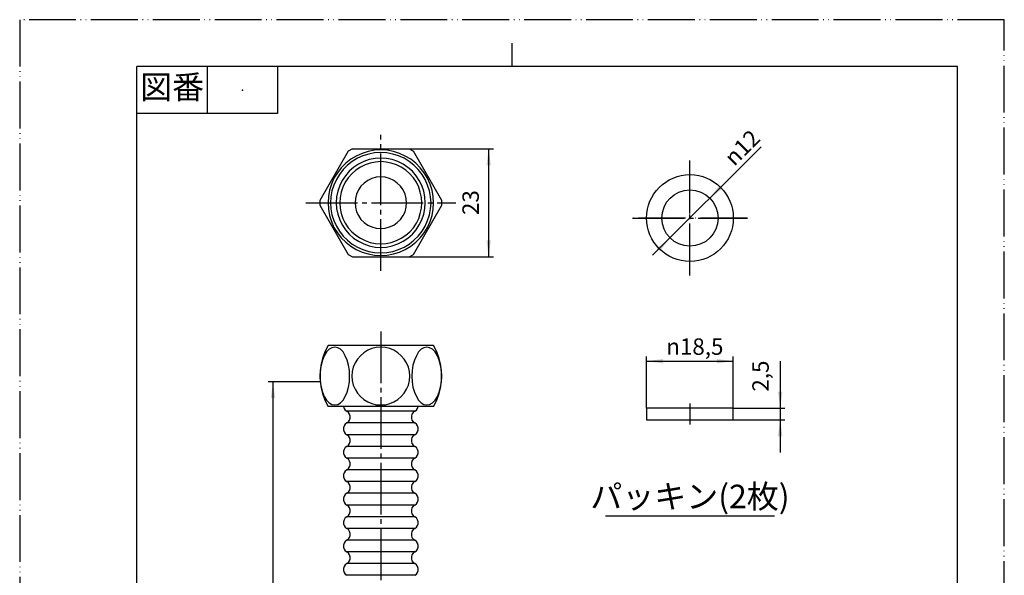
# Model space of a CAD drawing. Units: millimetres. Extents: x 0 to 210, y 0 to 297.
# Drawn here: x 0 to 210, y 179 to 297 of the extents above; entities that cross this region are included whole.
import ezdxf

# ---------------------------------------------------------------- set-up
doc = ezdxf.new("R2010")
doc.units = ezdxf.units.MM
doc.linetypes.add('DASH_CENTER', pattern=[14, 11, -1, 1, -1])
doc.linetypes.add('PHANTOM', pattern=[13, 10, -1, 0, -1, 0, -1])
doc.layers.add('1', color=7, linetype='Continuous')
doc.layers.add('レイヤー_1', color=7, linetype='Continuous')
doc.styles.add('CONVERTER_11', font='MS Mincho.ttf', dxfattribs={"width": 0.89})
doc.styles.add('CONVERTER_12', font='txt.shx', dxfattribs={"width": 0.9})
doc.dimstyles.new('ME10_DIM_11', dxfattribs={"dimtxt": 3.5, "dimasz": 3.5, "dimexe": 1, "dimexo": 0, "dimgap": 1, "dimtad": 1, "dimdsep": 46, "dimtxsty": 'CONVERTER_12', "dimsah": 1, "dimcen": 0.09, "dimclrd": 2, "dimclre": 2, "dimclrt": 7, "dimadec": 0, "dimazin": 0, "dimtfac": 1, "dimtdec": 4, "dimtix": 1, "dimtmove": 0, "dimatfit": 3, "dimfxl": 1, "dimtolj": 1, "dimtzin": 0, "dimarcsym": 0})
doc.dimstyles.new('ME10_DIM_12', dxfattribs={"dimtxt": 3.5, "dimasz": 3.5, "dimexe": 1, "dimexo": 0, "dimgap": 1, "dimtad": 1, "dimdsep": 46, "dimtxsty": 'CONVERTER_12', "dimsah": 1, "dimcen": 0.09, "dimclrd": 2, "dimclre": 2, "dimclrt": 7, "dimadec": 0, "dimazin": 0, "dimtfac": 1, "dimtdec": 4, "dimtix": 1, "dimtmove": 0, "dimatfit": 3, "dimfxl": 1, "dimtolj": 1, "dimtzin": 0, "dimarcsym": 0})
doc.dimstyles.new('ME10_DIM_13', dxfattribs={"dimtxt": 3.5, "dimasz": 3.5, "dimexe": 1, "dimexo": 0, "dimgap": 1, "dimtad": 1, "dimdsep": 46, "dimtxsty": 'CONVERTER_12', "dimsah": 1, "dimcen": 0.09, "dimclrd": 2, "dimclre": 2, "dimclrt": 7, "dimadec": 0, "dimazin": 0, "dimtfac": 1, "dimtdec": 4, "dimtix": 1, "dimtmove": 0, "dimatfit": 3, "dimfxl": 1, "dimtolj": 1, "dimtzin": 0, "dimarcsym": 0})
doc.dimstyles.new('ME10_DIM_14', dxfattribs={"dimtxt": 3.5, "dimasz": 3.5, "dimexe": 1, "dimexo": 0, "dimgap": 1, "dimtad": 1, "dimdsep": 46, "dimtxsty": 'CONVERTER_12', "dimsah": 1, "dimcen": 0.09, "dimclrd": 2, "dimclre": 2, "dimclrt": 7, "dimadec": 0, "dimazin": 0, "dimtfac": 1, "dimtdec": 4, "dimtix": 1, "dimtmove": 0, "dimatfit": 3, "dimfxl": 1, "dimtolj": 1, "dimtzin": 0, "dimarcsym": 0})

# ---------------------------------------------------------------- blocks, each defined once
blk = doc.blocks.new('開示A4')
at = {"layer": '1', "color": 4, "linetype": 'PHANTOM'}
for p, q in [((0, 297), (0, 0)), ((210, 297), (0, 297)), ((210, 0), (210, 297))]:
    blk.add_line(p, q, dxfattribs=at)
at = {"layer": '1', "color": 2, "linetype": 'Continuous'}
for p, q in [((105, 287), (105, 292)), ((40, 287), (40, 277)), ((55, 287), (55, 277)), ((55, 277), (25, 277))]:
    blk.add_line(p, q, dxfattribs=at)
at = {"layer": '1', "color": 7, "linetype": 'Continuous'}
for p, q in [((105, 287), (25, 287)), ((25, 148.5), (25, 287)), ((200, 287), (105, 287)), ((200, 148.5), (200, 287))]:
    blk.add_line(p, q, dxfattribs=at)
at = {"layer": '1', "color": 4}
blk.add_point((47.5, 282), dxfattribs=at)
at = {"layer": '1', "color": 2, "insert": (32.5, 282), "char_height": 5, "attachment_point": 5, "line_spacing_factor": 0.454545, "style": 'CONVERTER_11'}
blk.add_mtext('図番', dxfattribs=at)
blk = doc.blocks.new('開示A4枠')
at = {"layer": '1'}
blk.add_blockref('開示A4', (0, 0), dxfattribs=at)
blk = doc.blocks.new('パッキン', base_point=(311.65, 75.31))
at = {"layer": '1', "color": 4, "linetype": 'PHANTOM'}
for p, q in [((142.95, 242.47), (142.95, 266.97)), ((155.2, 254.72), (130.7, 254.72)), ((142.95, 215.21), (142.95, 210.71))]:
    blk.add_line(p, q, dxfattribs=at)
at = {"layer": '1', "color": 7, "linetype": 'Continuous'}
for p, q in [((152.2, 214.21), (133.7, 214.21)), ((133.7, 214.21), (133.7, 211.71)), ((152.2, 211.71), (152.2, 214.21)), ((133.7, 211.71), (152.2, 211.71))]:
    blk.add_line(p, q, dxfattribs=at)
for radius in [9.25, 6]:
    blk.add_circle((142.95, 254.72), radius, dxfattribs=at)
blk = doc.blocks.new('*D5')
at = {"layer": '1', "color": 2, "linetype": 'Continuous'}
for p, q in [((64.11, 219.83), (53.02, 219.83)), ((54.02, 219.83), (54.02, 69.83)), ((64.11, 69.83), (53.02, 69.83))]:
    blk.add_line(p, q, dxfattribs=at)
at = {"layer": '1', "color": 2}
for points in [[(54.49, 216.33), (53.56, 216.33), (54.02, 219.83)], [(53.56, 73.33), (54.49, 73.33), (54.02, 69.83)]]:
    blk.add_solid(points, dxfattribs=at)
at = {"layer": '1', "color": 7, "insert": (53.02, 143.78), "char_height": 3.5, "attachment_point": 7, "rotation": 90, "line_spacing_factor": 0.60024, "style": 'CONVERTER_12'}
blk.add_mtext('L', dxfattribs=at)
blk = doc.blocks.new('*D6')
at = {"layer": '1', "color": 2, "linetype": 'Continuous'}
for p, q in [((133.7, 214.21), (133.7, 225.21)), ((152.2, 214.21), (152.2, 225.21)), ((133.7, 224.21), (152.2, 224.21))]:
    blk.add_line(p, q, dxfattribs=at)
at = {"layer": '1', "color": 2}
for points in [[(137.2, 224.67), (137.2, 223.74), (133.7, 224.21)], [(148.7, 223.74), (148.7, 224.67), (152.2, 224.21)]]:
    blk.add_solid(points, dxfattribs=at)
at = {"layer": '1', "color": 7, "insert": (137.9, 225.56), "char_height": 3.5, "attachment_point": 7, "rotation": 0.0001, "line_spacing_factor": 0.60024, "style": 'CONVERTER_12'}
blk.add_mtext('\\C7;{\\Fgdt;n}\\C7;18,5', dxfattribs=at)
blk = doc.blocks.new('*D7')
at = {"layer": '1', "color": 2, "linetype": 'Continuous'}
for p, q in [((162.2, 224.19), (162.2, 214.21)), ((152.2, 214.21), (163.2, 214.21)), ((162.2, 214.21), (162.2, 211.71)), ((152.2, 211.71), (163.2, 211.71)), ((162.2, 211.71), (162.2, 204.71))]:
    blk.add_line(p, q, dxfattribs=at)
at = {"layer": '1', "color": 2}
for points in [[(161.74, 217.71), (162.67, 217.71), (162.2, 214.21)], [(162.67, 208.21), (161.74, 208.21), (162.2, 211.71)]]:
    blk.add_solid(points, dxfattribs=at)
at = {"layer": '1', "color": 7, "insert": (160.85, 217.71), "char_height": 3.5, "attachment_point": 7, "rotation": 90, "line_spacing_factor": 0.60024, "style": 'CONVERTER_12'}
blk.add_mtext('2,5', dxfattribs=at)
blk = doc.blocks.new('*D8')
at = {"layer": '1', "color": 2, "linetype": 'Continuous'}
for p, q in [((83.07, 269.45), (101.02, 269.45)), ((100.02, 269.45), (100.02, 246.47)), ((83.07, 246.47), (101.02, 246.47))]:
    blk.add_line(p, q, dxfattribs=at)
at = {"layer": '1', "color": 2}
for points in [[(100.48, 265.95), (99.55, 265.95), (100.02, 269.45)], [(99.55, 249.97), (100.48, 249.97), (100.02, 246.47)]]:
    blk.add_solid(points, dxfattribs=at)
at = {"layer": '1', "color": 7, "insert": (99.02, 255.36), "char_height": 3.5, "attachment_point": 7, "rotation": 90, "line_spacing_factor": 0.60024, "style": 'CONVERTER_12'}
blk.add_mtext('23', dxfattribs=at)
blk = doc.blocks.new('*D9')
at = {"layer": '1', "color": 2, "linetype": 'Continuous'}
blk.add_line((135, 246.77), (158.11, 269.88), dxfattribs=at)
at = {"layer": '1', "color": 2}
for points in [[(149.35, 261.77), (150, 261.12), (147.2, 258.97)], [(136.56, 247.68), (135.91, 248.33), (138.71, 250.48)]]:
    blk.add_solid(points, dxfattribs=at)
at = {"layer": '1', "color": 7, "insert": (152.4, 265.59), "char_height": 3.5, "attachment_point": 7, "rotation": 45, "line_spacing_factor": 0.60024, "style": 'CONVERTER_12'}
blk.add_mtext('\\C7;{\\Fgdt;n}\\C7;12', dxfattribs=at)

msp = doc.modelspace()

# ---------------------------------------------------------------- linework, layer by layer
at = {"layer": '1', "color": 2, "linetype": 'DASH_CENTER'}
for p, q in [((77.02, 243.468), (77.02, 272.453)), ((142.955, 242.473), (142.955, 266.973)), ((61.024, 257.982), (93.015, 257.982)), ((130.705, 254.723), (155.205, 254.723)), ((77.02, 230.538), (77.02, 59.13)), ((142.955, 215.206), (142.955, 210.706))]:
    msp.add_line(p, q, dxfattribs=at)
at = {"layer": '1', "color": 2, "linetype": 'Continuous'}
msp.add_line((124.955, 191.22), (160.955, 191.22), dxfattribs=at)
at = {"layer": 'レイヤー_1', "color": 7, "linetype": 'Continuous'}
for points in [[(70.077, 268.987), (64.024, 258.49)], [(70.966, 269.453), (70.077, 268.987)], [(70.966, 269.453), (83.073, 269.453), (83.962, 268.987)], [(90.015, 258.49), (83.962, 268.987)], [(64.024, 258.49), (64.024, 257.474)], [(90.015, 257.474), (90.015, 258.49)], [(64.024, 257.474), (70.077, 246.976)], [(83.962, 246.976), (90.015, 257.474)], [(70.077, 246.976), (70.966, 246.468)], [(70.966, 246.468), (83.073, 246.468), (83.962, 246.976)], [(65.76, 227.538), (65.083, 226.183), (64.575, 224.744), (64.236, 223.305), (64.067, 221.781), (64.067, 220.257), (64.236, 218.776), (64.575, 217.294), (65.083, 215.897), (65.76, 214.543)], [(88.279, 227.538), (77.02, 227.538), (65.76, 227.538)], [(77.02, 227.199), (76.046, 227.115), (75.115, 226.903), (74.226, 226.522), (73.38, 226.014), (72.66, 225.379), (72.025, 224.66), (71.517, 223.855), (71.136, 222.924), (70.924, 221.992), (70.84, 221.019), (70.924, 220.088), (71.136, 219.114), (71.517, 218.225), (72.025, 217.421), (72.66, 216.659), (73.38, 216.024), (74.226, 215.516), (75.115, 215.178), (76.046, 214.924), (77.02, 214.881)], [(77.02, 214.881), (77.993, 214.924), (78.924, 215.178), (79.813, 215.516), (80.66, 216.024), (81.379, 216.659), (82.014, 217.421), (82.523, 218.225), (82.904, 219.114), (83.115, 220.088), (83.2, 221.019), (83.115, 221.992), (82.904, 222.924), (82.523, 223.855), (82.014, 224.66), (81.379, 225.379), (80.66, 226.014), (79.813, 226.522), (78.924, 226.903), (77.993, 227.115), (77.02, 227.199)], [(88.279, 214.543), (88.957, 215.897), (89.465, 217.294), (89.803, 218.776), (89.973, 220.257), (89.973, 221.781), (89.803, 223.305), (89.465, 224.744), (88.957, 226.183), (88.279, 227.538)], [(77.02, 214.543), (65.76, 214.543)], [(69.062, 214.543), (69.189, 214.119), (69.443, 213.781), (69.781, 213.527)], [(88.279, 214.543), (77.02, 214.543)], [(84.258, 213.527), (84.597, 213.781), (84.85, 214.119), (84.978, 214.543)], [(77.02, 213.527), (69.781, 213.527)], [(69.781, 211.029), (70.12, 211.283), (70.374, 211.664), (70.501, 212.087), (70.501, 212.511), (70.374, 212.934), (70.12, 213.273), (69.781, 213.527)], [(84.258, 213.527), (77.02, 213.527)], [(84.258, 213.527), (83.92, 213.273), (83.666, 212.934), (83.538, 212.511), (83.538, 212.087), (83.666, 211.664), (83.92, 211.283), (84.258, 211.029)], [(69.781, 211.029), (69.443, 210.775), (69.189, 210.437), (69.062, 210.013), (69.062, 209.548), (69.189, 209.167), (69.443, 208.786), (69.781, 208.532)], [(77.02, 211.029), (69.781, 211.029)], [(84.258, 211.029), (77.02, 211.029)], [(84.258, 208.532), (84.597, 208.786), (84.85, 209.167), (84.978, 209.548), (84.978, 210.013), (84.85, 210.437), (84.597, 210.775), (84.258, 211.029)], [(77.02, 208.532), (69.781, 208.532)], [(69.781, 206.034), (70.12, 206.288), (70.374, 206.669), (70.501, 207.05), (70.501, 207.516), (70.374, 207.939), (70.12, 208.278), (69.781, 208.532)], [(84.258, 208.532), (77.02, 208.532)], [(84.258, 208.532), (83.92, 208.278), (83.666, 207.939), (83.538, 207.516), (83.538, 207.05), (83.666, 206.669), (83.92, 206.288), (84.258, 206.034)], [(69.781, 206.034), (69.443, 205.78), (69.189, 205.399), (69.062, 205.018), (69.062, 204.553), (69.189, 204.172), (69.443, 203.791), (69.781, 203.537)], [(77.02, 206.034), (69.781, 206.034)], [(84.258, 206.034), (77.02, 206.034)], [(84.258, 203.537), (84.597, 203.791), (84.85, 204.172), (84.978, 204.553), (84.978, 205.018), (84.85, 205.399), (84.597, 205.78), (84.258, 206.034)], [(69.781, 201.039), (70.12, 201.293), (70.374, 201.674), (70.501, 202.055), (70.501, 202.521), (70.374, 202.902), (70.12, 203.283), (69.781, 203.537)], [(77.02, 203.537), (69.781, 203.537)], [(84.258, 203.537), (77.02, 203.537)], [(84.258, 203.537), (83.92, 203.283), (83.666, 202.902), (83.538, 202.521), (83.538, 202.055), (83.666, 201.674), (83.92, 201.293), (84.258, 201.039)], [(69.781, 201.039), (69.443, 200.786), (69.189, 200.405), (69.062, 200.023), (69.062, 199.558), (69.189, 199.134), (69.443, 198.796), (69.781, 198.542)], [(77.02, 201.039), (69.781, 201.039)], [(84.258, 201.039), (77.02, 201.039)], [(84.258, 198.542), (84.597, 198.796), (84.85, 199.134), (84.978, 199.558), (84.978, 200.023), (84.85, 200.405), (84.597, 200.786), (84.258, 201.039)], [(69.781, 196.044), (70.12, 196.298), (70.374, 196.637), (70.501, 197.06), (70.501, 197.526), (70.374, 197.907), (70.12, 198.288), (69.781, 198.542)], [(77.02, 198.542), (69.781, 198.542)], [(84.258, 198.542), (77.02, 198.542)], [(84.258, 198.542), (83.92, 198.288), (83.666, 197.907), (83.538, 197.526), (83.538, 197.06), (83.666, 196.637), (83.92, 196.298), (84.258, 196.044)], [(69.781, 196.044), (69.443, 195.79), (69.189, 195.409), (69.062, 194.986), (69.062, 194.563), (69.189, 194.14), (69.443, 193.801), (69.781, 193.547)], [(77.02, 196.044), (69.781, 196.044)], [(84.258, 196.044), (77.02, 196.044)], [(84.258, 193.547), (84.597, 193.801), (84.85, 194.14), (84.978, 194.563), (84.978, 194.986), (84.85, 195.409), (84.597, 195.79), (84.258, 196.044)], [(77.02, 193.547), (69.781, 193.547)], [(69.781, 191.049), (70.12, 191.303), (70.374, 191.642), (70.501, 192.065), (70.501, 192.489), (70.374, 192.912), (70.12, 193.293), (69.781, 193.547)], [(84.258, 193.547), (77.02, 193.547)], [(84.258, 193.547), (83.92, 193.293), (83.666, 192.912), (83.538, 192.489), (83.538, 192.065), (83.666, 191.642), (83.92, 191.303), (84.258, 191.049)], [(69.781, 191.049), (69.443, 190.796), (69.189, 190.415), (69.062, 189.991), (69.062, 189.568), (69.189, 189.145), (69.443, 188.806), (69.781, 188.552)], [(77.02, 191.049), (69.781, 191.049)], [(84.258, 191.049), (77.02, 191.049)], [(84.258, 188.552), (84.597, 188.806), (84.85, 189.145), (84.978, 189.568), (84.978, 189.991), (84.85, 190.415), (84.597, 190.796), (84.258, 191.049)], [(69.781, 186.054), (70.12, 186.308), (70.374, 186.647), (70.501, 187.07), (70.501, 187.494), (70.374, 187.917), (70.12, 188.298), (69.781, 188.552)], [(77.02, 188.552), (69.781, 188.552)], [(84.258, 188.552), (77.02, 188.552)], [(84.258, 188.552), (83.92, 188.298), (83.666, 187.917), (83.538, 187.494), (83.538, 187.07), (83.666, 186.647), (83.92, 186.308), (84.258, 186.054)], [(69.781, 186.054), (69.443, 185.8), (69.189, 185.419), (69.062, 184.996), (69.062, 184.573), (69.189, 184.149), (69.443, 183.811), (69.781, 183.557)], [(77.02, 186.054), (69.781, 186.054)], [(84.258, 186.054), (77.02, 186.054)], [(84.258, 183.557), (84.597, 183.811), (84.85, 184.149), (84.978, 184.573), (84.978, 184.996), (84.85, 185.419), (84.597, 185.8), (84.258, 186.054)], [(77.02, 183.557), (69.781, 183.557)], [(69.781, 181.059), (70.12, 181.313), (70.374, 181.652), (70.501, 182.075), (70.501, 182.499), (70.374, 182.922), (70.12, 183.303), (69.781, 183.557)], [(84.258, 183.557), (77.02, 183.557)], [(84.258, 183.557), (83.92, 183.303), (83.666, 182.922), (83.538, 182.499), (83.538, 182.075), (83.666, 181.652), (83.92, 181.313), (84.258, 181.059)], [(69.781, 181.059), (69.443, 180.805), (69.189, 180.424), (69.062, 180.001), (69.062, 179.578), (69.189, 179.154), (69.443, 178.816), (69.781, 178.562)], [(77.02, 181.059), (69.781, 181.059)], [(84.258, 181.059), (77.02, 181.059)], [(84.258, 178.562), (84.597, 178.816), (84.85, 179.154), (84.978, 179.578), (84.978, 180.001), (84.85, 180.424), (84.597, 180.805), (84.258, 181.059)], [(77.02, 178.562), (69.781, 178.562)], [(84.258, 178.562), (77.02, 178.562)]]:
    msp.add_lwpolyline(points, dxfattribs=at)
for points in [[(75.665, 269.156), (74.311, 268.903), (73.041, 268.479), (71.771, 267.929), (70.628, 267.252), (69.569, 266.405), (68.596, 265.432), (67.75, 264.374), (67.03, 263.188), (66.479, 261.961), (66.098, 260.691), (65.844, 259.336), (65.76, 257.982), (65.844, 256.627), (66.098, 255.272), (66.479, 254.003), (67.03, 252.733), (67.75, 251.59), (68.596, 250.532), (69.569, 249.558), (70.628, 248.711), (71.771, 247.992), (73.041, 247.442), (74.311, 247.061), (75.665, 246.807), (77.02, 246.722), (78.374, 246.807), (79.729, 247.061), (80.998, 247.442), (82.226, 247.992), (83.412, 248.711), (84.47, 249.558), (85.443, 250.532), (86.29, 251.59), (86.967, 252.733), (87.517, 254.003), (87.941, 255.272), (88.195, 256.627), (88.279, 257.982), (88.195, 259.336), (87.941, 260.691), (87.517, 261.961), (86.967, 263.188), (86.29, 264.374), (85.443, 265.432), (84.47, 266.405), (83.412, 267.252), (82.226, 267.929), (80.998, 268.479), (79.729, 268.903), (78.374, 269.156), (77.02, 269.241), (75.665, 269.156)], [(75.792, 267.379), (74.565, 267.167), (73.379, 266.744), (72.279, 266.194), (71.221, 265.516), (70.289, 264.712), (69.485, 263.739), (68.807, 262.723), (68.257, 261.622), (67.834, 260.437), (67.58, 259.209), (67.495, 257.982), (67.58, 256.754), (67.834, 255.527), (68.257, 254.341), (68.807, 253.241), (69.485, 252.182), (70.289, 251.251), (71.221, 250.447), (72.279, 249.769), (73.379, 249.219), (74.565, 248.796), (75.792, 248.542), (77.02, 248.458), (78.247, 248.542), (79.475, 248.796), (80.66, 249.219), (81.76, 249.769), (82.776, 250.447), (83.75, 251.251), (84.554, 252.182), (85.231, 253.241), (85.782, 254.341), (86.205, 255.527), (86.417, 256.754), (86.501, 257.982), (86.417, 259.209), (86.205, 260.437), (85.782, 261.622), (85.231, 262.723), (84.554, 263.739), (83.75, 264.712), (82.776, 265.516), (81.76, 266.194), (80.66, 266.744), (79.475, 267.167), (78.247, 267.379), (77.02, 267.463), (75.792, 267.379)], [(75.877, 266.659), (74.734, 266.405), (73.676, 266.067), (72.66, 265.559), (71.686, 264.924), (70.84, 264.162), (70.077, 263.315), (69.443, 262.342), (68.934, 261.326), (68.554, 260.225), (68.342, 259.124), (68.257, 257.982), (68.342, 256.839), (68.554, 255.696), (68.934, 254.638), (69.443, 253.622), (70.077, 252.648), (70.84, 251.801), (71.686, 251.04), (72.66, 250.404), (73.676, 249.897), (74.734, 249.516), (75.877, 249.304), (77.02, 249.219), (78.163, 249.304), (79.263, 249.516), (80.363, 249.897), (81.379, 250.404), (82.353, 251.04), (83.2, 251.801), (83.962, 252.648), (84.597, 253.622), (85.104, 254.638), (85.443, 255.696), (85.697, 256.839), (85.782, 257.982), (85.697, 259.124), (85.443, 260.225), (85.104, 261.326), (84.597, 262.342), (83.962, 263.315), (83.2, 264.162), (82.353, 264.924), (81.379, 265.559), (80.363, 266.067), (79.263, 266.405), (78.163, 266.659), (77.02, 266.744), (75.877, 266.659)], [(76.046, 263.4), (75.115, 263.146), (74.268, 262.723), (73.464, 262.173), (72.787, 261.495), (72.237, 260.733), (71.855, 259.844), (71.601, 258.913), (71.517, 257.982), (71.601, 257.008), (71.855, 256.077), (72.237, 255.23), (72.787, 254.426), (73.464, 253.749), (74.268, 253.198), (75.115, 252.818), (76.046, 252.563), (77.02, 252.479), (77.951, 252.563), (78.882, 252.818), (79.771, 253.198), (80.533, 253.749), (81.21, 254.426), (81.76, 255.23), (82.184, 256.077), (82.438, 257.008), (82.523, 257.982), (82.438, 258.913), (82.184, 259.844), (81.76, 260.733), (81.21, 261.495), (80.533, 262.173), (79.771, 262.723), (78.882, 263.146), (77.951, 263.4), (77.02, 263.485), (76.046, 263.4)], [(66.607, 227.072), (65.972, 226.733), (65.421, 226.183), (64.956, 225.379), (64.575, 224.448), (64.278, 223.389), (64.109, 222.247), (64.024, 221.019), (64.109, 219.834), (64.278, 218.691), (64.575, 217.59), (64.956, 216.659), (65.421, 215.897), (65.972, 215.347), (66.607, 214.966), (67.199, 214.881), (67.834, 214.966), (68.427, 215.347), (68.977, 215.897), (69.443, 216.659), (69.866, 217.59), (70.162, 218.691), (70.331, 219.834), (70.374, 221.019), (70.331, 222.247), (70.162, 223.389), (69.866, 224.448), (69.443, 225.379), (68.977, 226.183), (68.427, 226.733), (67.834, 227.072), (67.199, 227.199), (66.607, 227.072)], [(86.84, 227.199), (86.205, 227.072), (85.612, 226.733), (85.062, 226.183), (84.597, 225.379), (84.174, 224.448), (83.877, 223.389), (83.708, 222.247), (83.666, 221.019), (83.708, 219.834), (83.877, 218.691), (84.174, 217.59), (84.597, 216.659), (85.062, 215.897), (85.612, 215.347), (86.205, 214.966), (86.84, 214.881), (87.433, 214.966), (88.068, 215.347), (88.618, 215.897), (89.084, 216.659), (89.465, 217.59), (89.761, 218.691), (89.931, 219.834), (90.015, 221.019), (89.931, 222.247), (89.761, 223.389), (89.465, 224.448), (89.084, 225.379), (88.618, 226.183), (88.068, 226.733), (87.433, 227.072), (86.84, 227.199)]]:
    msp.add_lwpolyline(points, close=True, dxfattribs=at)
at = {"layer": 'レイヤー_1', "color": 2, "linetype": 'Continuous'}
msp.add_lwpolyline([(75.707, 268.606), (74.438, 268.353), (73.21, 267.972), (72.025, 267.463), (70.924, 266.786), (69.908, 265.982), (69.019, 265.051), (68.215, 264.035), (67.538, 262.934), (67.03, 261.749), (66.607, 260.521), (66.395, 259.251), (66.31, 257.982), (66.395, 256.669), (66.607, 255.399), (67.03, 254.172), (67.538, 252.987), (68.215, 251.886), (69.019, 250.87), (69.908, 249.981), (70.924, 249.177), (72.025, 248.5), (73.21, 247.992), (74.438, 247.569), (75.707, 247.357), (77.02, 247.272), (78.29, 247.357), (79.559, 247.569), (80.787, 247.992), (81.972, 248.5), (83.073, 249.177), (84.089, 249.981), (85.02, 250.87), (85.824, 251.886), (86.501, 252.987), (87.009, 254.172), (87.39, 255.399), (87.645, 256.669), (87.729, 257.982), (87.645, 259.251), (87.39, 260.521), (87.009, 261.749), (86.501, 262.934), (85.824, 264.035), (85.02, 265.051), (84.089, 265.982), (83.073, 266.786), (81.972, 267.463), (80.787, 267.972), (79.559, 268.353), (78.29, 268.606), (77.02, 268.691), (75.707, 268.606)], close=True, dxfattribs=at)

# ---------------------------------------------------------------- block references
msp.add_blockref('開示A4枠', (0, 0))
at = {"layer": '1'}
for name, p in [('*D9', (0, 0)), ('パッキン', (311.653, 75.307))]:
    msp.add_blockref(name, p, dxfattribs=at)

# ---------------------------------------------------------------- texts
at = {"layer": '1', "color": 7, "insert": (142.955, 194.72), "char_height": 5, "attachment_point": 5, "line_spacing_factor": 0.545455, "style": 'CONVERTER_11'}
msp.add_mtext('パッキン(2枚)', dxfattribs=at)

# ---------------------------------------------------------------- dimensions: what is measured, and where the dimension line sits
at = {"layer": '1'}
for base, p1, p2, text, dimstyle, picture, middle in [((100.015, 269.453), (83.073, 246.468), (83.073, 269.453), '23', 'ME10_DIM_14', '*D8', (97.265, 257.982)), ((54.024, 219.834), (64.109, 69.834), (64.109, 219.834), 'L', 'ME10_DIM_11', '*D5', (51.274, 144.834))]:
    dim = msp.add_linear_dim(base=base, p1=p1, p2=p2, angle=90, text=text, dimstyle=dimstyle, dxfattribs=at)
    dim.commit()
    dim.dimension.update_dxf_attribs({"geometry": picture, "text_midpoint": middle, "text_rotation": 90})
dim = msp.add_linear_dim(base=(133.705, 224.206), p1=(152.205, 214.206), p2=(133.705, 214.206), dimstyle='ME10_DIM_12', override={"dimpost": '{\\Fgdt;n}<>'}, dxfattribs=at)
dim.commit()
dim.dimension.update_dxf_attribs({"geometry": '*D6', "text_midpoint": (142.955, 227.131), "text_rotation": 0.00014})
dim = msp.add_linear_dim(base=(162.205, 214.206), p1=(152.205, 211.706), p2=(152.205, 214.206), angle=90, dimstyle='ME10_DIM_13', dxfattribs=at)
dim.commit()
dim.dimension.update_dxf_attribs({"geometry": '*D7', "text_midpoint": (159.28, 220.951), "text_rotation": 90})

doc.saveas('drawing.dxf')
